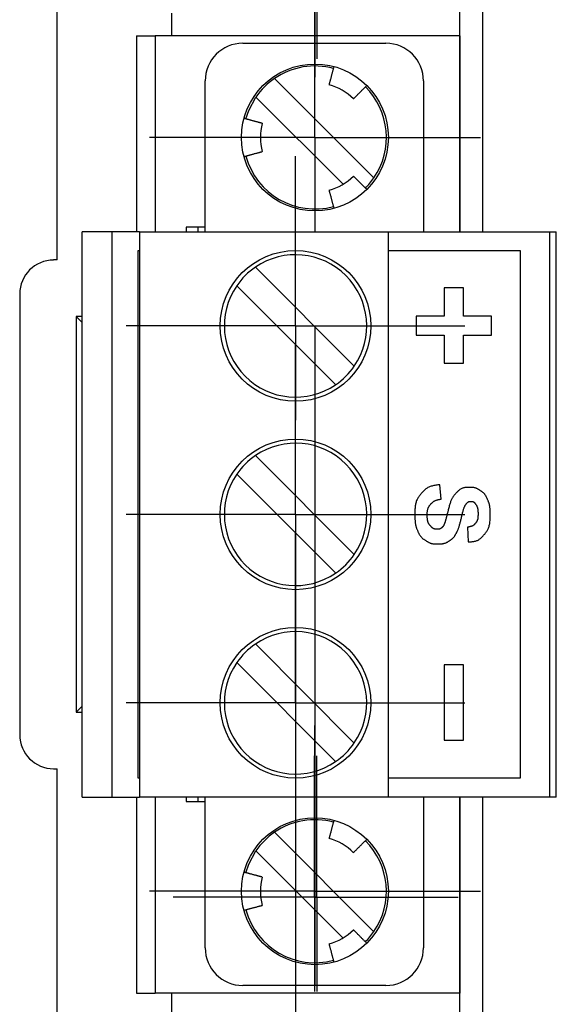
# Model space of a CAD drawing. Extents: x -152 to 415, y 40 to 289.
# Drawn here: x 145 to 159, y 135 to 161 of the extents above; entities that cross this region are included whole.
import ezdxf

# ---------------------------------------------------------------- set-up
doc = ezdxf.new("R2010")
doc.units = 0
doc.layers.get('0').update_dxf_attribs({"linetype": 'CONTINUOUS'})
doc.layers.add('CENTERLINE', color=8, linetype='CONTINUOUS')

# ---------------------------------------------------------------- blocks, each defined once
blk = doc.blocks.new('SW_CENTERMARKSYMBOL_32')
at = {"color": 0}
for p, q in [((0, 5), (0, 8.8)), ((0, 0), (0, 5)), ((-5, 0), (-8.8, 0)), ((0, 0), (-5, 0)), ((0, 0), (5, 0)), ((0, 0), (0, -5)), ((5, 0), (8.8, 0)), ((0, -10), (0, -42)), ((0, -52), (0, -47)), ((-5, -52), (-8.8, -52)), ((0, -52), (-5, -52)), ((0, -52), (5, -52)), ((0, -52), (0, -57)), ((5, -52), (8.8, -52)), ((0, -57), (0, -60.8))]:
    blk.add_line(p, q, dxfattribs=at)
blk = doc.blocks.new('SW_CENTERMARKSYMBOL_34')
at = {"color": 0}
for p, q in [((0, 5), (0, 7.5)), ((0, 0), (0, 5)), ((-5, 0), (-7.5, 0)), ((0, 0), (-5, 0)), ((0, 0), (5, 0)), ((0, 0), (0, -5)), ((5, 0), (7.5, 0)), ((0, -10), (0, -42)), ((0, -52), (0, -47)), ((-5, -52), (-7.5, -52)), ((0, -52), (-5, -52)), ((0, -52), (5, -52)), ((0, -52), (0, -57)), ((5, -52), (7.5, -52)), ((0, -57), (0, -59.5))]:
    blk.add_line(p, q, dxfattribs=at)
blk = doc.blocks.new('SW_CENTERMARKSYMBOL_36')
at = {"color": 0}
for p, q in [((0, 5), (0, 7.5)), ((0, 0), (0, 5)), ((-5, 0), (-7.5, 0)), ((0, 0), (-5, 0)), ((0, 0), (5, 0)), ((0, 0), (0, -5)), ((5, 0), (7.5, 0)), ((0, -10), (0, -42)), ((0, -52), (0, -47)), ((-5, -52), (-7.5, -52)), ((0, -52), (-5, -52)), ((0, -52), (5, -52)), ((0, -52), (0, -57)), ((5, -52), (7.5, -52)), ((0, -57), (0, -59.5))]:
    blk.add_line(p, q, dxfattribs=at)
blk = doc.blocks.new('SW_CENTERMARKSYMBOL_28')
at = {"color": 0}
for p, q in [((0, 5), (0, 9)), ((0, 0), (0, 5)), ((-5, 0), (-9, 0)), ((0, 0), (-5, 0)), ((0, 0), (5, 0)), ((0, 0), (0, -5)), ((5, 0), (9, 0)), ((0, -10), (0, -42)), ((0, -52), (0, -47)), ((-5, -52), (-9, -52)), ((0, -52), (-5, -52)), ((0, -52), (5, -52)), ((0, -52), (0, -57)), ((5, -52), (9, -52)), ((0, -57), (0, -61))]:
    blk.add_line(p, q, dxfattribs=at)
blk = doc.blocks.new('SW_CENTERMARKSYMBOL_29')
at = {"color": 0}
for p, q in [((0, 5), (0, 9)), ((0, 0), (0, 5)), ((-5, 0), (-9, 0)), ((0, 0), (-5, 0)), ((0, 0), (5, 0)), ((0, 0), (0, -5)), ((5, 0), (9, 0)), ((0, -10), (0, -42)), ((0, -52), (0, -47)), ((-5, -52), (-9, -52)), ((0, -52), (-5, -52)), ((0, -52), (5, -52)), ((0, -52), (0, -57)), ((5, -52), (9, -52)), ((0, -57), (0, -61))]:
    blk.add_line(p, q, dxfattribs=at)
blk = doc.blocks.new('SW_CENTERMARKSYMBOL_30')
at = {"color": 0}
for p, q in [((0, 5), (0, 9)), ((0, 0), (0, 5)), ((-5, 0), (-9, 0)), ((0, 0), (-5, 0)), ((0, 0), (5, 0)), ((0, 0), (0, -5)), ((5, 0), (9, 0)), ((0, -10), (0, -42)), ((0, -52), (0, -47)), ((-5, -52), (-9, -52)), ((0, -52), (-5, -52)), ((0, -52), (5, -52)), ((0, -52), (0, -57)), ((5, -52), (9, -52)), ((0, -57), (0, -61))]:
    blk.add_line(p, q, dxfattribs=at)
blk = doc.blocks.new('SW_CENTERMARKSYMBOL_31')
at = {"color": 0}
for p, q in [((0, 5), (0, 8.8)), ((0, 0), (0, 5)), ((-5, 0), (-8.8, 0)), ((0, 0), (-5, 0)), ((0, 0), (5, 0)), ((0, 0), (0, -5)), ((5, 0), (8.8, 0)), ((0, -10), (0, -42)), ((0, -52), (0, -47)), ((-5, -52), (-8.8, -52)), ((0, -52), (-5, -52)), ((0, -52), (5, -52)), ((0, -52), (0, -57)), ((5, -52), (8.8, -52)), ((0, -57), (0, -60.8))]:
    blk.add_line(p, q, dxfattribs=at)

msp = doc.modelspace()

# ---------------------------------------------------------------- linework, layer by layer
at = {"color": 7, "linetype": 'CONTINUOUS'}
for p, q in [((146.063, 154.887), (146.063, 167.387)), ((156.748, 155.637), (156.748, 166.637)), ((157.348, 166.637), (157.348, 155.637)), ((149.089, 161.437), (149.089, 160.837)), ((148.16, 160.837), (148.16, 155.637)), ((148.16, 160.837), (148.659, 160.837)), ((148.659, 160.837), (148.659, 155.637)), ((156.748, 160.837), (148.659, 160.837)), ((156.748, 160.837), (156.748, 155.637)), ((150.986, 160.637), (154.781, 160.637)), ((149.988, 155.637), (149.988, 159.637)), ((154.464, 157.064), (151.827, 159.705)), ((155.78, 159.637), (155.78, 155.637)), ((153.645, 156.895), (151.333, 159.21)), ((149.988, 155.757), (149.483, 155.757)), ((149.483, 155.757), (149.483, 155.637)), ((149.794, 155.757), (149.794, 155.637)), ((146.722, 140.637), (146.722, 155.637)), ((147.516, 155.637), (146.722, 155.637)), ((147.516, 140.637), (147.516, 155.637)), ((148.24, 155.637), (147.516, 155.637)), ((148.24, 155.637), (154.851, 155.637)), ((148.24, 155.637), (148.24, 140.637)), ((154.851, 140.637), (154.851, 155.637)), ((154.851, 155.637), (159.125, 155.637)), ((159.125, 155.637), (159.125, 140.637)), ((159.125, 155.637), (159.305, 155.637)), ((159.305, 140.637), (159.305, 155.637)), ((148.209, 141.137), (148.209, 155.137)), ((148.209, 155.137), (148.24, 155.137)), ((154.851, 155.137), (158.346, 155.137)), ((158.346, 155.137), (158.346, 141.137)), ((146.063, 154.887), (145.963, 154.887)), ((153.944, 152.07), (151.319, 154.699)), ((153.45, 151.575), (150.825, 154.204)), ((156.845, 154.146), (156.332, 154.146)), ((156.332, 154.146), (156.332, 153.396)), ((156.845, 153.396), (156.845, 154.146)), ((145.064, 153.987), (145.064, 142.287)), ((146.722, 153.387), (146.562, 153.387)), ((146.562, 153.387), (146.562, 142.887)), ((146.722, 153.227), (146.562, 153.387)), ((156.332, 153.396), (155.59, 153.396)), ((155.59, 153.396), (155.59, 152.896)), ((157.587, 153.396), (156.845, 153.396)), ((157.587, 152.896), (157.587, 153.396)), ((155.59, 152.896), (156.332, 152.896)), ((156.332, 152.896), (156.332, 152.145)), ((156.845, 152.145), (156.845, 152.896)), ((156.845, 152.896), (157.587, 152.896)), ((156.332, 152.145), (156.845, 152.145)), ((151.319, 149.699), (153.944, 147.07)), ((150.825, 149.204), (153.45, 146.575)), ((156.251, 148.543), (156.214, 148.923)), ((156.948, 147.797), (156.965, 147.406)), ((153.944, 142.07), (151.319, 144.699)), ((153.45, 141.575), (150.825, 144.204)), ((156.845, 144.146), (156.332, 144.146)), ((156.332, 144.146), (156.332, 142.145)), ((156.845, 142.145), (156.845, 144.146)), ((146.722, 143.047), (146.562, 142.887)), ((146.562, 142.887), (146.722, 142.887)), ((156.332, 142.145), (156.845, 142.145)), ((145.963, 141.387), (146.063, 141.387)), ((146.063, 128.887), (146.063, 141.387)), ((148.24, 141.137), (148.209, 141.137)), ((158.346, 141.137), (154.851, 141.137)), ((146.722, 140.637), (147.516, 140.637)), ((147.516, 140.637), (148.24, 140.637)), ((148.16, 140.637), (148.16, 135.437)), ((154.851, 140.637), (148.24, 140.637)), ((148.659, 140.637), (148.659, 135.437)), ((149.483, 140.637), (149.483, 140.517)), ((149.794, 140.637), (149.794, 140.517)), ((149.988, 136.637), (149.988, 140.637)), ((159.125, 140.637), (154.851, 140.637)), ((155.78, 140.637), (155.78, 136.637)), ((156.748, 129.637), (156.748, 140.637)), ((156.748, 140.637), (156.748, 135.437)), ((157.348, 140.637), (157.348, 129.637)), ((159.305, 140.637), (159.125, 140.637)), ((149.483, 140.517), (149.988, 140.517)), ((154.464, 137.064), (151.827, 139.705)), ((153.645, 136.895), (151.333, 139.21)), ((154.781, 135.637), (150.986, 135.637)), ((148.16, 135.437), (148.659, 135.437)), ((156.748, 135.437), (148.659, 135.437)), ((149.089, 135.437), (149.089, 134.837))]:
    msp.add_line(p, q, dxfattribs=at)
for points in [[(153.403, 160.021), (153.398, 160.005), (153.394, 159.989), (153.39, 159.973), (153.386, 159.957), (153.381, 159.941), (153.377, 159.925), (153.373, 159.91), (153.369, 159.894), (153.364, 159.878), (153.36, 159.862), (153.356, 159.846), (153.352, 159.83), (153.347, 159.813), (153.342, 159.796), (153.338, 159.778), (153.333, 159.76), (153.328, 159.74), (153.322, 159.721), (153.317, 159.701), (153.312, 159.681), (153.307, 159.662), (153.302, 159.644), (153.297, 159.627), (153.293, 159.611), (153.289, 159.598), (153.286, 159.586), (153.284, 159.576), (153.281, 159.567), (153.279, 159.559), (153.277, 159.551), (153.275, 159.544), (153.273, 159.538)], [(153.923, 159.163), (153.927, 159.167), (153.932, 159.172), (153.938, 159.178), (153.944, 159.184), (153.95, 159.19), (153.958, 159.198), (153.966, 159.206), (153.976, 159.216), (153.987, 159.227), (154, 159.24), (154.013, 159.253), (154.027, 159.267), (154.041, 159.282), (154.056, 159.296), (154.07, 159.311), (154.084, 159.325), (154.098, 159.338), (154.111, 159.351), (154.124, 159.364), (154.136, 159.376), (154.148, 159.388), (154.16, 159.4), (154.171, 159.411), (154.183, 159.423), (154.194, 159.435), (154.206, 159.446), (154.217, 159.458), (154.229, 159.469), (154.241, 159.481), (154.252, 159.493), (154.264, 159.504), (154.276, 159.516)], [(151.066, 158.63), (151.141, 158.854), (151.333, 159.21)], [(151.499, 158.513), (151.499, 158.513), (151.499, 158.513), (151.499, 158.513), (151.499, 158.513), (151.499, 158.513), (151.5, 158.513), (151.5, 158.513), (151.5, 158.512), (151.501, 158.512), (151.501, 158.512), (151.502, 158.512), (151.502, 158.512), (151.502, 158.512), (151.502, 158.512), (151.501, 158.512), (151.5, 158.512), (151.499, 158.513), (151.497, 158.513), (151.494, 158.514), (151.491, 158.515), (151.487, 158.516), (151.482, 158.517), (151.477, 158.519), (151.471, 158.52), (151.464, 158.522), (151.456, 158.524), (151.448, 158.527), (151.439, 158.529), (151.429, 158.532), (151.418, 158.535), (151.406, 158.538), (151.394, 158.541), (151.381, 158.544), (151.368, 158.548), (151.354, 158.552), (151.339, 158.556), (151.324, 158.56), (151.308, 158.564), (151.292, 158.568), (151.276, 158.573), (151.26, 158.577), (151.244, 158.581), (151.227, 158.586), (151.211, 158.59), (151.195, 158.594), (151.18, 158.598), (151.165, 158.602), (151.15, 158.606), (151.137, 158.61), (151.124, 158.613), (151.112, 158.617), (151.1, 158.62), (151.089, 158.623), (151.08, 158.625), (151.07, 158.628), (151.062, 158.63), (151.055, 158.632), (151.048, 158.634), (151.042, 158.635), (151.037, 158.637), (151.031, 158.638), (151.027, 158.64), (151.022, 158.641), (151.018, 158.642)], [(151.018, 157.633), (151.034, 157.637), (151.049, 157.641), (151.065, 157.645), (151.081, 157.65), (151.097, 157.654), (151.113, 157.658), (151.129, 157.662), (151.145, 157.667), (151.16, 157.671), (151.176, 157.675), (151.192, 157.679), (151.208, 157.684), (151.225, 157.688), (151.242, 157.693), (151.26, 157.698), (151.278, 157.703), (151.298, 157.708), (151.317, 157.713), (151.337, 157.718), (151.357, 157.724), (151.376, 157.729), (151.394, 157.734), (151.411, 157.738), (151.427, 157.742), (151.44, 157.746), (151.452, 157.749), (151.462, 157.752), (151.471, 157.754), (151.479, 157.756), (151.486, 157.758), (151.493, 157.76), (151.5, 157.762)], [(154.276, 156.758), (154.264, 156.77), (154.252, 156.782), (154.241, 156.793), (154.229, 156.805), (154.217, 156.817), (154.206, 156.828), (154.194, 156.84), (154.183, 156.851), (154.171, 156.863), (154.16, 156.875), (154.148, 156.886), (154.136, 156.898), (154.124, 156.91), (154.111, 156.923), (154.098, 156.936), (154.085, 156.95), (154.071, 156.964), (154.056, 156.978), (154.042, 156.993), (154.027, 157.007), (154.013, 157.021), (154, 157.035), (153.987, 157.047), (153.976, 157.058), (153.966, 157.068), (153.958, 157.077), (153.95, 157.084), (153.944, 157.091), (153.938, 157.097), (153.932, 157.102), (153.927, 157.107), (153.923, 157.112)], [(153.273, 156.737), (153.275, 156.73), (153.277, 156.723), (153.279, 156.716), (153.281, 156.708), (153.284, 156.699), (153.286, 156.689), (153.289, 156.677), (153.293, 156.663), (153.297, 156.648), (153.302, 156.631), (153.306, 156.613), (153.312, 156.594), (153.317, 156.574), (153.322, 156.554), (153.328, 156.534), (153.333, 156.515), (153.338, 156.497), (153.342, 156.479), (153.347, 156.462), (153.351, 156.445), (153.356, 156.429), (153.36, 156.412), (153.364, 156.397), (153.369, 156.381), (153.373, 156.365), (153.377, 156.349), (153.381, 156.333), (153.386, 156.317), (153.39, 156.302), (153.394, 156.286), (153.398, 156.27), (153.403, 156.254)], [(156.214, 148.923), (156.187, 148.92), (156.16, 148.917), (156.134, 148.913), (156.107, 148.909), (156.081, 148.905), (156.056, 148.9), (156.031, 148.895), (156.007, 148.889), (155.984, 148.882), (155.961, 148.874), (155.939, 148.866), (155.918, 148.856), (155.898, 148.846), (155.879, 148.835), (155.86, 148.823), (155.842, 148.811), (155.826, 148.797), (155.809, 148.783), (155.794, 148.768), (155.779, 148.753), (155.764, 148.737), (155.749, 148.721), (155.735, 148.705), (155.721, 148.688), (155.707, 148.672), (155.693, 148.655), (155.679, 148.639), (155.666, 148.622), (155.653, 148.604), (155.64, 148.586), (155.629, 148.567), (155.618, 148.548), (155.608, 148.527), (155.598, 148.506), (155.59, 148.484), (155.582, 148.461), (155.576, 148.437), (155.57, 148.412), (155.565, 148.387), (155.561, 148.36), (155.558, 148.333), (155.556, 148.305), (155.554, 148.276), (155.553, 148.248), (155.553, 148.22), (155.552, 148.192), (155.552, 148.164), (155.552, 148.138), (155.552, 148.113), (155.552, 148.089), (155.552, 148.066), (155.553, 148.044), (155.553, 148.022), (155.554, 148.002), (155.555, 147.982), (155.556, 147.962), (155.558, 147.943), (155.56, 147.924), (155.562, 147.906), (155.565, 147.888), (155.568, 147.871), (155.571, 147.854), (155.575, 147.838), (155.579, 147.822), (155.584, 147.806), (155.589, 147.791), (155.594, 147.776), (155.599, 147.761), (155.605, 147.747), (155.611, 147.733), (155.617, 147.719), (155.623, 147.705)], [(156.623, 148.675), (156.613, 148.665), (156.604, 148.654), (156.594, 148.643), (156.585, 148.632), (156.576, 148.62), (156.567, 148.608), (156.558, 148.594), (156.549, 148.58), (156.54, 148.566), (156.532, 148.55), (156.524, 148.533), (156.516, 148.515), (156.508, 148.496), (156.5, 148.476), (156.493, 148.456), (156.485, 148.434), (156.478, 148.411), (156.471, 148.387), (156.464, 148.363), (156.458, 148.338), (156.451, 148.313), (156.445, 148.287), (156.438, 148.261), (156.432, 148.235)], [(157.287, 148.769), (157.276, 148.776), (157.265, 148.783), (157.255, 148.79), (157.244, 148.797), (157.233, 148.803), (157.222, 148.809), (157.211, 148.815), (157.2, 148.82), (157.189, 148.825), (157.178, 148.83), (157.166, 148.834), (157.155, 148.838), (157.143, 148.841), (157.132, 148.844), (157.12, 148.846), (157.108, 148.848), (157.096, 148.85), (157.084, 148.851), (157.072, 148.852), (157.059, 148.853), (157.046, 148.853), (157.032, 148.853), (157.017, 148.853), (157.002, 148.853), (156.986, 148.853), (156.969, 148.853), (156.952, 148.853), (156.934, 148.852), (156.916, 148.851), (156.898, 148.849), (156.88, 148.847), (156.862, 148.843), (156.845, 148.839), (156.827, 148.834), (156.811, 148.828), (156.794, 148.821), (156.778, 148.813), (156.763, 148.804), (156.748, 148.794), (156.733, 148.784), (156.718, 148.772), (156.704, 148.76), (156.69, 148.747), (156.676, 148.733), (156.663, 148.719), (156.649, 148.705), (156.636, 148.69), (156.623, 148.675)], [(157.482, 148.528), (157.477, 148.541), (157.471, 148.554), (157.465, 148.567), (157.459, 148.58), (157.453, 148.593), (157.447, 148.605), (157.441, 148.617), (157.434, 148.629), (157.427, 148.641), (157.42, 148.652), (157.412, 148.662), (157.404, 148.672), (157.396, 148.682), (157.387, 148.692), (157.378, 148.701), (157.369, 148.71), (157.359, 148.718), (157.349, 148.726), (157.339, 148.734), (157.329, 148.741), (157.319, 148.748), (157.308, 148.755), (157.297, 148.762), (157.287, 148.769)], [(155.961, 147.837), (155.954, 147.845), (155.948, 147.853), (155.941, 147.861), (155.935, 147.87), (155.929, 147.878), (155.923, 147.887), (155.917, 147.896), (155.912, 147.906), (155.907, 147.916), (155.903, 147.927), (155.899, 147.938), (155.896, 147.95), (155.892, 147.962), (155.89, 147.974), (155.887, 147.987), (155.886, 148.001), (155.884, 148.015), (155.883, 148.029), (155.882, 148.044), (155.882, 148.059), (155.881, 148.074), (155.881, 148.089), (155.881, 148.105), (155.881, 148.12), (155.881, 148.135), (155.881, 148.15), (155.881, 148.165), (155.882, 148.18), (155.882, 148.195), (155.883, 148.209), (155.885, 148.223), (155.886, 148.236), (155.888, 148.249), (155.891, 148.262), (155.894, 148.274), (155.897, 148.286), (155.901, 148.298), (155.906, 148.309), (155.911, 148.32), (155.916, 148.33), (155.922, 148.34), (155.928, 148.35), (155.935, 148.36), (155.942, 148.369), (155.949, 148.378), (155.956, 148.387), (155.963, 148.395), (155.971, 148.404)], [(155.971, 148.404), (155.978, 148.413), (155.986, 148.421), (155.993, 148.43), (156.001, 148.438), (156.009, 148.447), (156.018, 148.455), (156.027, 148.463), (156.036, 148.47), (156.046, 148.477), (156.056, 148.484), (156.067, 148.49), (156.079, 148.496), (156.09, 148.502), (156.103, 148.507), (156.116, 148.512), (156.129, 148.516), (156.144, 148.521), (156.158, 148.524), (156.173, 148.528), (156.188, 148.531), (156.204, 148.535), (156.219, 148.538), (156.235, 148.541), (156.251, 148.543)], [(156.791, 148.063), (156.797, 148.087), (156.802, 148.111), (156.808, 148.134), (156.813, 148.157), (156.819, 148.179), (156.824, 148.201), (156.83, 148.221), (156.835, 148.241), (156.841, 148.26), (156.846, 148.278), (156.852, 148.294), (156.857, 148.31), (156.863, 148.324), (156.868, 148.338), (156.873, 148.35), (156.879, 148.361), (156.884, 148.371), (156.889, 148.38), (156.894, 148.388), (156.9, 148.396), (156.905, 148.403), (156.91, 148.41), (156.915, 148.416), (156.92, 148.422)], [(156.92, 148.422), (156.924, 148.427), (156.928, 148.432), (156.933, 148.436), (156.937, 148.441), (156.941, 148.446), (156.945, 148.45), (156.949, 148.454), (156.954, 148.458), (156.958, 148.461), (156.963, 148.464), (156.968, 148.467), (156.973, 148.47), (156.978, 148.472), (156.983, 148.474), (156.988, 148.475), (156.993, 148.477), (156.998, 148.478), (157.004, 148.479), (157.009, 148.479), (157.015, 148.48), (157.021, 148.48), (157.026, 148.48), (157.032, 148.48), (157.038, 148.48), (157.044, 148.48), (157.05, 148.48), (157.056, 148.48), (157.062, 148.48), (157.068, 148.479), (157.074, 148.479), (157.08, 148.478), (157.085, 148.477), (157.091, 148.475), (157.096, 148.473), (157.102, 148.471), (157.107, 148.469), (157.112, 148.466), (157.116, 148.463), (157.121, 148.46), (157.125, 148.456), (157.13, 148.452), (157.134, 148.448), (157.138, 148.443), (157.142, 148.439), (157.146, 148.434), (157.149, 148.429), (157.153, 148.423), (157.157, 148.418)], [(157.157, 148.418), (157.163, 148.41), (157.169, 148.402), (157.174, 148.394), (157.18, 148.386), (157.185, 148.377), (157.19, 148.368), (157.195, 148.359), (157.2, 148.35), (157.204, 148.34), (157.208, 148.33), (157.211, 148.319), (157.214, 148.308), (157.217, 148.297), (157.219, 148.285), (157.221, 148.273), (157.223, 148.261), (157.224, 148.248), (157.225, 148.235), (157.226, 148.222), (157.226, 148.208), (157.227, 148.194), (157.227, 148.18), (157.227, 148.166), (157.227, 148.152), (157.227, 148.138), (157.227, 148.125), (157.227, 148.111), (157.226, 148.097), (157.226, 148.084), (157.225, 148.071), (157.224, 148.059), (157.223, 148.046), (157.222, 148.035), (157.22, 148.023), (157.218, 148.012), (157.215, 148.002), (157.212, 147.992), (157.209, 147.982), (157.206, 147.973), (157.202, 147.964), (157.197, 147.956), (157.193, 147.948), (157.188, 147.94), (157.183, 147.933), (157.178, 147.925), (157.173, 147.918), (157.167, 147.912), (157.162, 147.905)], [(157.39, 147.6), (157.404, 147.615), (157.417, 147.631), (157.43, 147.646), (157.442, 147.662), (157.455, 147.679), (157.466, 147.696), (157.477, 147.714), (157.488, 147.732), (157.497, 147.752), (157.506, 147.772), (157.514, 147.794), (157.521, 147.816), (157.527, 147.84), (157.532, 147.864), (157.537, 147.889), (157.541, 147.915), (157.543, 147.942), (157.546, 147.97), (157.547, 147.998), (157.548, 148.026), (157.549, 148.053), (157.549, 148.081), (157.549, 148.107), (157.549, 148.132), (157.549, 148.156), (157.549, 148.178), (157.549, 148.2), (157.549, 148.22), (157.548, 148.239), (157.548, 148.258), (157.547, 148.275), (157.546, 148.293), (157.544, 148.31), (157.542, 148.327), (157.54, 148.343), (157.537, 148.359), (157.534, 148.375), (157.531, 148.39), (157.528, 148.405), (157.523, 148.42), (157.519, 148.434), (157.514, 148.448), (157.509, 148.462), (157.504, 148.475), (157.499, 148.489), (157.493, 148.502), (157.488, 148.515), (157.482, 148.528)], [(156.432, 148.235), (156.427, 148.214), (156.422, 148.194), (156.417, 148.174), (156.412, 148.155), (156.407, 148.136), (156.402, 148.117), (156.398, 148.099), (156.393, 148.082), (156.389, 148.066), (156.385, 148.05), (156.381, 148.036), (156.378, 148.023), (156.374, 148.01), (156.371, 147.998), (156.368, 147.988), (156.365, 147.978), (156.362, 147.969), (156.36, 147.961), (156.358, 147.953), (156.355, 147.946), (156.353, 147.94), (156.351, 147.934), (156.349, 147.928), (156.347, 147.922)], [(156.347, 147.922), (156.344, 147.914), (156.341, 147.906), (156.338, 147.897), (156.335, 147.889), (156.332, 147.881), (156.329, 147.874), (156.326, 147.866), (156.323, 147.859), (156.32, 147.852), (156.316, 147.845), (156.313, 147.839), (156.309, 147.833), (156.306, 147.827), (156.302, 147.822), (156.299, 147.817), (156.295, 147.812), (156.291, 147.808), (156.287, 147.803), (156.283, 147.799), (156.28, 147.796), (156.276, 147.792), (156.272, 147.789), (156.268, 147.785), (156.264, 147.782)], [(156.652, 147.642), (156.658, 147.654), (156.664, 147.665), (156.67, 147.677), (156.676, 147.689), (156.682, 147.701), (156.688, 147.714), (156.694, 147.727), (156.7, 147.741), (156.706, 147.756), (156.712, 147.772), (156.717, 147.788), (156.723, 147.805), (156.729, 147.823), (156.735, 147.842), (156.74, 147.861), (156.746, 147.882), (156.752, 147.903), (156.757, 147.924), (156.763, 147.947), (156.769, 147.969), (156.774, 147.993), (156.78, 148.016), (156.785, 148.04), (156.791, 148.063)], [(157.162, 147.905), (157.156, 147.898), (157.151, 147.891), (157.145, 147.884), (157.14, 147.878), (157.134, 147.871), (157.127, 147.865), (157.121, 147.859), (157.114, 147.853), (157.106, 147.847), (157.098, 147.842), (157.09, 147.837), (157.081, 147.832), (157.072, 147.828), (157.063, 147.824), (157.053, 147.82), (157.042, 147.817), (157.031, 147.814), (157.02, 147.811), (157.009, 147.808), (156.997, 147.806), (156.985, 147.804), (156.972, 147.801), (156.96, 147.799), (156.948, 147.797)], [(155.623, 147.705), (155.628, 147.691), (155.634, 147.677), (155.64, 147.663), (155.646, 147.649), (155.653, 147.635), (155.659, 147.622), (155.666, 147.609), (155.673, 147.596), (155.681, 147.584), (155.689, 147.572), (155.697, 147.561), (155.706, 147.55), (155.715, 147.539), (155.725, 147.529), (155.735, 147.519), (155.745, 147.509), (155.756, 147.5), (155.767, 147.491), (155.778, 147.483), (155.79, 147.475), (155.802, 147.467), (155.814, 147.459), (155.826, 147.451), (155.838, 147.443)], [(155.838, 147.443), (155.85, 147.436), (155.862, 147.428), (155.874, 147.421), (155.886, 147.413), (155.898, 147.406), (155.91, 147.4), (155.923, 147.393), (155.935, 147.387), (155.948, 147.382), (155.961, 147.377), (155.973, 147.372), (155.986, 147.368), (155.999, 147.364), (156.013, 147.361), (156.026, 147.359), (156.039, 147.357), (156.053, 147.355), (156.066, 147.354), (156.08, 147.353), (156.094, 147.352), (156.108, 147.352), (156.122, 147.351), (156.136, 147.351), (156.151, 147.351), (156.165, 147.351), (156.18, 147.351), (156.195, 147.352), (156.209, 147.352), (156.224, 147.352), (156.239, 147.353), (156.253, 147.354), (156.267, 147.356), (156.281, 147.357), (156.294, 147.36), (156.308, 147.362), (156.321, 147.365), (156.333, 147.369), (156.346, 147.373), (156.358, 147.377), (156.369, 147.381), (156.381, 147.386), (156.392, 147.392), (156.403, 147.398), (156.414, 147.403), (156.424, 147.41), (156.435, 147.416), (156.445, 147.422), (156.456, 147.429), (156.466, 147.435), (156.477, 147.441), (156.487, 147.448), (156.497, 147.455), (156.507, 147.461), (156.517, 147.468), (156.527, 147.476), (156.536, 147.483), (156.545, 147.491), (156.554, 147.499), (156.563, 147.507), (156.571, 147.516), (156.579, 147.525), (156.587, 147.535), (156.594, 147.544), (156.601, 147.554), (156.608, 147.565), (156.615, 147.575), (156.622, 147.586), (156.628, 147.597), (156.634, 147.608), (156.64, 147.62), (156.646, 147.631), (156.652, 147.642)], [(156.264, 147.782), (156.26, 147.778), (156.256, 147.775), (156.252, 147.772), (156.248, 147.769), (156.243, 147.766), (156.239, 147.763), (156.235, 147.76), (156.231, 147.757), (156.226, 147.755), (156.221, 147.753), (156.217, 147.751), (156.212, 147.749), (156.207, 147.747), (156.202, 147.746), (156.197, 147.745), (156.192, 147.744), (156.186, 147.743), (156.181, 147.743), (156.175, 147.742), (156.169, 147.742), (156.163, 147.742), (156.157, 147.742), (156.15, 147.742), (156.143, 147.742), (156.135, 147.742), (156.128, 147.742), (156.119, 147.742), (156.111, 147.742), (156.103, 147.743), (156.094, 147.744), (156.086, 147.745), (156.077, 147.747), (156.069, 147.749), (156.061, 147.752), (156.053, 147.755), (156.045, 147.759), (156.038, 147.763), (156.03, 147.768), (156.023, 147.773), (156.015, 147.779), (156.008, 147.785), (156.001, 147.792), (155.994, 147.799), (155.988, 147.806), (155.981, 147.814), (155.974, 147.822), (155.968, 147.829), (155.961, 147.837)], [(156.965, 147.406), (156.987, 147.407), (157.009, 147.408), (157.031, 147.409), (157.053, 147.411), (157.074, 147.413), (157.095, 147.415), (157.116, 147.419), (157.136, 147.423), (157.156, 147.427), (157.175, 147.433), (157.194, 147.44), (157.212, 147.447), (157.229, 147.456), (157.246, 147.465), (157.262, 147.476), (157.278, 147.487), (157.293, 147.499), (157.308, 147.512), (157.322, 147.525), (157.336, 147.54), (157.35, 147.554), (157.364, 147.569), (157.377, 147.585), (157.39, 147.6)], [(153.403, 140.021), (153.398, 140.005), (153.394, 139.989), (153.39, 139.973), (153.386, 139.957), (153.381, 139.941), (153.377, 139.925), (153.373, 139.91), (153.369, 139.894), (153.364, 139.878), (153.36, 139.862), (153.356, 139.846), (153.352, 139.83), (153.347, 139.813), (153.342, 139.796), (153.338, 139.778), (153.333, 139.76), (153.328, 139.74), (153.322, 139.721), (153.317, 139.701), (153.312, 139.681), (153.307, 139.662), (153.302, 139.644), (153.297, 139.627), (153.293, 139.611), (153.289, 139.598), (153.286, 139.586), (153.284, 139.576), (153.281, 139.567), (153.279, 139.559), (153.277, 139.551), (153.275, 139.544), (153.273, 139.538)], [(153.923, 139.163), (153.927, 139.167), (153.932, 139.172), (153.938, 139.178), (153.944, 139.184), (153.95, 139.19), (153.958, 139.198), (153.966, 139.206), (153.976, 139.216), (153.987, 139.227), (154, 139.24), (154.013, 139.253), (154.027, 139.267), (154.041, 139.282), (154.056, 139.296), (154.07, 139.311), (154.084, 139.325), (154.098, 139.338), (154.111, 139.351), (154.124, 139.364), (154.136, 139.376), (154.148, 139.388), (154.16, 139.4), (154.171, 139.411), (154.183, 139.423), (154.194, 139.435), (154.206, 139.446), (154.217, 139.458), (154.229, 139.469), (154.241, 139.481), (154.252, 139.493), (154.264, 139.504), (154.276, 139.516)], [(151.066, 138.63), (151.141, 138.854), (151.333, 139.21)], [(151.499, 138.513), (151.499, 138.513), (151.499, 138.513), (151.499, 138.513), (151.499, 138.513), (151.499, 138.513), (151.5, 138.513), (151.5, 138.513), (151.5, 138.512), (151.501, 138.512), (151.501, 138.512), (151.502, 138.512), (151.502, 138.512), (151.502, 138.512), (151.502, 138.512), (151.501, 138.512), (151.5, 138.512), (151.499, 138.513), (151.497, 138.513), (151.494, 138.514), (151.491, 138.515), (151.487, 138.516), (151.482, 138.517), (151.477, 138.519), (151.471, 138.52), (151.464, 138.522), (151.456, 138.524), (151.448, 138.527), (151.439, 138.529), (151.429, 138.532), (151.418, 138.535), (151.406, 138.538), (151.394, 138.541), (151.381, 138.544), (151.368, 138.548), (151.354, 138.552), (151.339, 138.556), (151.324, 138.56), (151.308, 138.564), (151.292, 138.568), (151.276, 138.573), (151.26, 138.577), (151.244, 138.581), (151.227, 138.586), (151.211, 138.59), (151.195, 138.594), (151.18, 138.598), (151.165, 138.602), (151.15, 138.606), (151.137, 138.61), (151.124, 138.613), (151.112, 138.617), (151.1, 138.62), (151.089, 138.623), (151.08, 138.625), (151.07, 138.628), (151.062, 138.63), (151.055, 138.632), (151.048, 138.634), (151.042, 138.635), (151.037, 138.637), (151.031, 138.638), (151.027, 138.64), (151.022, 138.641), (151.018, 138.642)], [(151.018, 137.633), (151.034, 137.637), (151.049, 137.641), (151.065, 137.645), (151.081, 137.65), (151.097, 137.654), (151.113, 137.658), (151.129, 137.662), (151.145, 137.667), (151.16, 137.671), (151.176, 137.675), (151.192, 137.679), (151.208, 137.684), (151.225, 137.688), (151.242, 137.693), (151.26, 137.698), (151.278, 137.703), (151.298, 137.708), (151.317, 137.713), (151.337, 137.718), (151.357, 137.724), (151.376, 137.729), (151.394, 137.734), (151.411, 137.738), (151.427, 137.742), (151.44, 137.746), (151.452, 137.749), (151.462, 137.752), (151.471, 137.754), (151.479, 137.756), (151.486, 137.758), (151.493, 137.76), (151.5, 137.762)], [(154.276, 136.758), (154.264, 136.77), (154.252, 136.782), (154.241, 136.793), (154.229, 136.805), (154.217, 136.817), (154.206, 136.828), (154.194, 136.84), (154.183, 136.851), (154.171, 136.863), (154.16, 136.875), (154.148, 136.886), (154.136, 136.898), (154.124, 136.91), (154.111, 136.923), (154.098, 136.936), (154.085, 136.95), (154.071, 136.964), (154.056, 136.978), (154.042, 136.993), (154.027, 137.007), (154.013, 137.021), (154, 137.035), (153.987, 137.047), (153.976, 137.058), (153.966, 137.068), (153.958, 137.077), (153.95, 137.084), (153.944, 137.091), (153.938, 137.097), (153.932, 137.102), (153.927, 137.107), (153.923, 137.112)], [(153.273, 136.737), (153.275, 136.73), (153.277, 136.723), (153.279, 136.716), (153.281, 136.708), (153.284, 136.699), (153.286, 136.689), (153.289, 136.677), (153.293, 136.663), (153.297, 136.648), (153.302, 136.631), (153.306, 136.613), (153.312, 136.594), (153.317, 136.574), (153.322, 136.554), (153.328, 136.534), (153.333, 136.515), (153.338, 136.497), (153.342, 136.479), (153.347, 136.462), (153.351, 136.445), (153.356, 136.429), (153.36, 136.412), (153.364, 136.397), (153.369, 136.381), (153.373, 136.365), (153.377, 136.349), (153.381, 136.333), (153.386, 136.317), (153.39, 136.302), (153.394, 136.286), (153.398, 136.27), (153.403, 136.254)]]:
    msp.add_lwpolyline(points, dxfattribs=at)
for centre, radius in [((152.899, 158.137), 1.949), ((152.384, 153.137), 1.999), ((152.384, 148.137), 1.999), ((152.384, 143.137), 1.999), ((152.899, 138.137), 1.949)]:
    msp.add_circle(centre, radius, dxfattribs=at)
for centre, radius, start, end in [((150.986, 159.637), 0.999, 90, 180), ((154.781, 159.637), 0.999, 0, 90), ((152.899, 158.137), 1.897, 74.9444, 124.3849), ((152.899, 158.137), 1.897, 124.3849, 145.6151), ((152.899, 158.137), 1.448, 44.9749, 75.0117), ((152.899, 158.137), 1.897, 325.6151, 44.9872), ((152.899, 158.137), 1.448, 165.0008, 195.0269), ((152.899, 158.137), 1.897, 195.0589, 285.0562), ((152.899, 158.137), 1.448, 285.0258, 314.9891), ((152.899, 158.137), 1.897, 315, 325.6151), ((152.384, 153.137), 1.889, 325.6635, 124.3365), ((145.963, 153.987), 0.899, 90, 180), ((152.384, 153.137), 1.889, 124.3365, 145.6635), ((152.384, 153.137), 1.889, 145.6635, 304.3365), ((152.384, 153.137), 1.889, 304.3365, 325.6635), ((152.384, 148.137), 1.889, 325.6635, 124.3365), ((152.384, 148.137), 1.889, 124.3365, 145.6635), ((152.384, 148.137), 1.889, 145.6635, 304.3365), ((152.384, 148.137), 1.889, 304.3365, 325.6635), ((152.384, 143.137), 1.889, 325.6635, 124.3365), ((152.384, 143.137), 1.889, 124.3365, 145.6635), ((152.384, 143.137), 1.889, 145.6635, 304.3365), ((145.963, 142.287), 0.899, 180, 270), ((152.384, 143.137), 1.889, 304.3365, 325.6635), ((152.899, 138.137), 1.897, 74.9444, 124.3849), ((152.899, 138.137), 1.897, 124.3849, 145.6151), ((152.899, 138.137), 1.448, 44.9749, 75.0117), ((152.899, 138.137), 1.897, 325.6151, 44.9872), ((152.899, 138.137), 1.448, 165.0008, 195.0269), ((152.899, 138.137), 1.897, 195.0589, 285.0562), ((152.899, 138.137), 1.448, 285.0258, 314.9891), ((152.899, 138.137), 1.897, 315, 325.6151), ((150.986, 136.637), 0.999, 180, 270), ((154.781, 136.637), 0.999, 270, 0)]:
    msp.add_arc(centre, radius, start, end, dxfattribs=at)

# ---------------------------------------------------------------- block references
at = {"layer": 'CENTERLINE', "xscale": 0.4993211081781251, "yscale": 0.4999999948017172}
for name, p in [('SW_CENTERMARKSYMBOL_32', (152.899, 190.137)), ('SW_CENTERMARKSYMBOL_36', (152.884, 189.977)), ('SW_CENTERMARKSYMBOL_34', (152.954, 189.977)), ('SW_CENTERMARKSYMBOL_31', (152.899, 158.137)), ('SW_CENTERMARKSYMBOL_28', (152.384, 153.137)), ('SW_CENTERMARKSYMBOL_30', (152.384, 148.137)), ('SW_CENTERMARKSYMBOL_29', (152.384, 143.137)), ('SW_CENTERMARKSYMBOL_32', (152.899, 138.137)), ('SW_CENTERMARKSYMBOL_36', (152.884, 137.977)), ('SW_CENTERMARKSYMBOL_34', (152.954, 137.977))]:
    msp.add_blockref(name, p, dxfattribs=at)

doc.saveas('drawing.dxf')
